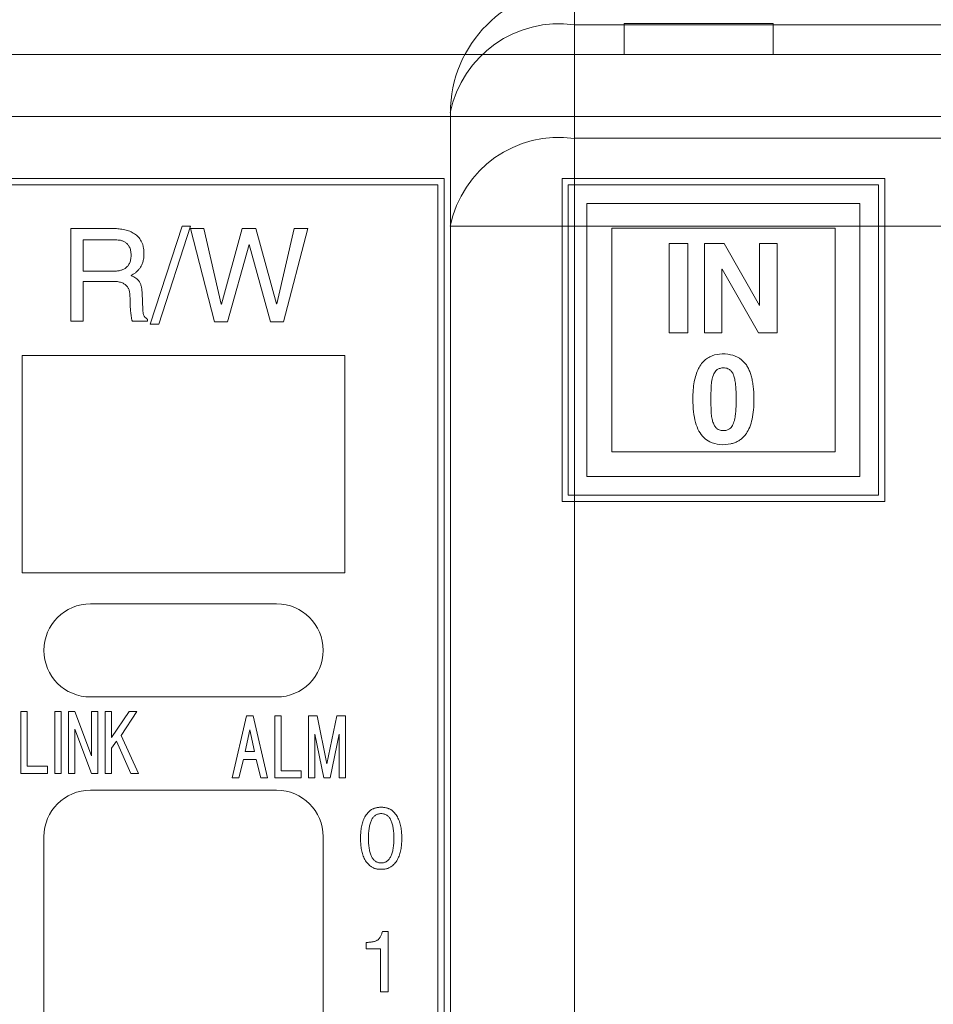
# Model space of a CAD drawing. Extents: x 431 to 686, y 78 to 289.
# Drawn here: x 469 to 484, y 248 to 263 of the extents above; entities that cross this region are included whole.
import ezdxf

# ---------------------------------------------------------------- set-up
doc = ezdxf.new("R2010")
doc.units = 0
doc.header["$LTSCALE"] = 0.1
doc.header["$MEASUREMENT"] = 0
doc.layers.get('0').update_dxf_attribs({"linetype": 'CONTINUOUS'})
doc.layers.get('Defpoints').update_dxf_attribs({"linetype": 'CONTINUOUS', "lineweight": 0})
doc.layers.add('CAD図', color=7, linetype='CONTINUOUS', plot=False)
doc.dimstyles.get("Standard").update_dxf_attribs({"dimtxt": 1.53, "dimasz": 0.98, "dimexe": 0.18, "dimexo": 0.0625, "dimgap": 0.09, "dimtad": 1, "dimtoh": 1, "dimzin": 0, "dimdsep": 46, "dimtxsty": 'STANDARD', "dimblk": 'OPEN30', "dimcen": 0.09, "dimclrd": 5, "dimclre": 5, "dimclrt": 5, "dimadec": 0, "dimazin": 0, "dimtfac": 1, "dimtofl": 0, "dimtmove": 0, "dimatfit": 3, "dimldrblk": 'OPEN30', "dimfxl": 1, "dimtolj": 1, "dimtzin": 0, "dimarcsym": 0})

# ---------------------------------------------------------------- blocks, each defined once
blk = doc.blocks.new('_Open30')
at = {"color": 0, "linetype": 'ByBlock', "lineweight": -2}
for p, q in [((-1, 0.268), (0, 0)), ((0, 0), (-1, -0.268)), ((0, 0), (-1, 0))]:
    blk.add_line(p, q, dxfattribs=at)
blk = doc.blocks.new('*D29')
at = {"layer": 'CAD図', "color": 5, "lineweight": -2}
for p, q in [((463.576, 243.616), (463.576, 281.305)), ((548.076, 243.616), (548.076, 281.305)), ((547.096, 281.125), (464.556, 281.125))]:
    blk.add_line(p, q, dxfattribs=at)
at = {"layer": 'Defpoints', "color": 0}
for p in [(463.576, 281.125), (463.576, 243.554), (548.076, 243.554)]:
    blk.add_point(p, dxfattribs=at)
at = {"layer": 'CAD図', "color": 5, "lineweight": -2, "xscale": 0.9800000000000002, "yscale": 0.9800000000000002, "zscale": 0.9800000000000002, "rotation": 180}
blk.add_blockref('_Open30', (463.576, 281.125), dxfattribs=at)
at = {"layer": 'CAD図', "color": 5, "lineweight": -2, "xscale": 0.9800000000000002, "yscale": 0.9800000000000002, "zscale": 0.9800000000000002}
blk.add_blockref('_Open30', (548.076, 281.125), dxfattribs=at)
at = {"layer": 'CAD図', "color": 5, "insert": (505.826, 281.98), "char_height": 1.53, "attachment_point": 5}
blk.add_mtext('\\A1;84.50', dxfattribs=at)

msp = doc.modelspace()

# ---------------------------------------------------------------- linework, layer by layer
at = {"layer": 'CAD図', "linetype": 'Continuous', "lineweight": 0}
for p, q in [((478.026, 263.864), (478.026, 225.15)), ((542.726, 263.28), (478.026, 263.28)), ((478.826, 263.304), (478.826, 262.804)), ((481.226, 263.304), (478.826, 263.304)), ((481.226, 263.304), (481.226, 262.804)), ((462.326, 262.804), (476.26, 262.804)), ((462.326, 262.804), (549.326, 262.804)), ((476.026, 225.552), (476.026, 261.864)), ((476.026, 261.804), (462.326, 261.804)), ((549.326, 261.804), (462.326, 261.804)), ((478.026, 261.453), (542.726, 261.453)), ((475.926, 260.804), (467.526, 260.804)), ((475.926, 260.804), (467.526, 260.804)), ((475.926, 224.304), (475.926, 260.804)), ((475.926, 224.304), (475.926, 260.804)), ((483.026, 260.804), (477.826, 260.804)), ((477.826, 260.804), (477.826, 255.604)), ((483.026, 255.604), (483.026, 260.804)), ((475.826, 260.704), (467.626, 260.704)), ((475.826, 260.704), (467.626, 260.704)), ((475.826, 232.304), (475.826, 260.704)), ((475.826, 232.304), (475.826, 260.704)), ((477.926, 260.704), (482.926, 260.704)), ((477.926, 255.704), (477.926, 260.704)), ((482.926, 260.704), (482.926, 255.704)), ((478.226, 256.004), (478.226, 260.404)), ((478.226, 260.404), (482.626, 260.404)), ((482.626, 260.404), (482.626, 256.004)), ((469.908, 258.508), (469.908, 259.999)), ((469.908, 259.999), (470.598, 259.999)), ((469.908, 258.508), (469.908, 259.999)), ((469.908, 259.999), (470.598, 259.999)), ((471.19, 258.461), (471.701, 260.038)), ((471.19, 258.461), (471.701, 260.038)), ((471.838, 260.038), (471.329, 258.461)), ((471.838, 260.038), (471.329, 258.461)), ((471.701, 260.038), (471.838, 260.038)), ((471.701, 260.038), (471.838, 260.038)), ((471.836, 259.999), (472.053, 259.999)), ((472.224, 258.499), (471.836, 259.999)), ((472.224, 258.499), (471.836, 259.999)), ((471.836, 259.999), (472.053, 259.999)), ((472.053, 259.999), (472.332, 258.779)), ((472.053, 259.999), (472.332, 258.779)), ((472.336, 258.779), (472.67, 259.999)), ((472.336, 258.779), (472.67, 259.999)), ((472.67, 259.999), (472.891, 259.999)), ((472.67, 259.999), (472.891, 259.999)), ((472.891, 259.999), (473.225, 258.786)), ((472.891, 259.999), (473.225, 258.786)), ((473.229, 258.786), (473.507, 259.999)), ((473.229, 258.786), (473.507, 259.999)), ((473.73, 259.999), (473.337, 258.499)), ((473.73, 259.999), (473.337, 258.499)), ((473.507, 259.999), (473.73, 259.999)), ((473.507, 259.999), (473.73, 259.999)), ((478.026, 260.039), (476.026, 260.037)), ((542.726, 260.039), (478.026, 260.039)), ((478.626, 256.404), (478.626, 260.004)), ((478.626, 260.004), (482.226, 260.004)), ((482.226, 260.004), (482.226, 256.404)), ((470.11, 259.818), (470.11, 259.312)), ((470.612, 259.818), (470.11, 259.818)), ((470.612, 259.818), (470.11, 259.818)), ((470.11, 259.818), (470.11, 259.312)), ((472.781, 259.742), (472.436, 258.499)), ((472.781, 259.742), (472.436, 258.499)), ((472.784, 259.742), (472.781, 259.742)), ((472.784, 259.742), (472.781, 259.742)), ((473.125, 258.499), (472.784, 259.742)), ((473.125, 258.499), (472.784, 259.742)), ((479.554, 258.322), (479.554, 259.758)), ((479.554, 259.758), (479.854, 259.758)), ((479.854, 259.758), (479.854, 258.322)), ((480.12, 259.758), (480.436, 259.758)), ((480.12, 258.322), (480.12, 259.758)), ((480.436, 259.758), (481.006, 258.758)), ((481.01, 258.758), (481.01, 259.758)), ((481.01, 259.758), (481.29, 259.758)), ((481.29, 259.758), (481.29, 258.322)), ((480.4, 259.347), (480.4, 258.322)), ((480.404, 259.347), (480.4, 259.347)), ((480.99, 258.322), (480.404, 259.347)), ((470.11, 259.312), (470.577, 259.312)), ((470.11, 259.312), (470.577, 259.312)), ((470.11, 259.148), (470.11, 258.508)), ((470.598, 259.148), (470.11, 259.148)), ((470.598, 259.148), (470.11, 259.148)), ((470.11, 259.148), (470.11, 258.508)), ((471.059, 258.961), (471.071, 258.691)), ((471.059, 258.961), (471.071, 258.691)), ((472.332, 258.779), (472.336, 258.779)), ((472.332, 258.779), (472.336, 258.779)), ((473.225, 258.786), (473.229, 258.786)), ((473.225, 258.786), (473.229, 258.786)), ((481.006, 258.758), (481.01, 258.758)), ((471.146, 258.541), (471.146, 258.508)), ((471.146, 258.541), (471.146, 258.508)), ((470.11, 258.508), (469.908, 258.508)), ((470.11, 258.508), (469.908, 258.508)), ((471.146, 258.508), (470.899, 258.508)), ((471.146, 258.508), (470.899, 258.508)), ((471.329, 258.461), (471.19, 258.461)), ((471.329, 258.461), (471.19, 258.461)), ((472.436, 258.499), (472.224, 258.499)), ((472.436, 258.499), (472.224, 258.499)), ((473.337, 258.499), (473.125, 258.499)), ((473.337, 258.499), (473.125, 258.499)), ((479.854, 258.322), (479.554, 258.322)), ((480.4, 258.322), (480.12, 258.322)), ((481.29, 258.322), (480.99, 258.322)), ((474.326, 257.954), (469.126, 257.954)), ((469.126, 257.954), (469.126, 254.454)), ((469.126, 257.954), (469.126, 254.454)), ((474.326, 257.954), (469.126, 257.954)), ((474.326, 254.454), (474.326, 257.954)), ((474.326, 254.454), (474.326, 257.954)), ((480.231, 257.485), (480.222, 257.251)), ((480.222, 257.251), (480.231, 257.017)), ((482.226, 256.404), (478.626, 256.404)), ((482.626, 256.004), (478.226, 256.004)), ((482.926, 255.704), (477.926, 255.704)), ((477.826, 255.604), (483.026, 255.604)), ((469.126, 254.454), (474.326, 254.454)), ((469.126, 254.454), (474.326, 254.454)), ((473.226, 253.954), (470.226, 253.954)), ((473.226, 253.954), (470.226, 253.954)), ((470.226, 252.454), (473.226, 252.454)), ((470.226, 252.454), (473.226, 252.454)), ((469.105, 251.22), (469.105, 252.22)), ((469.105, 252.22), (469.207, 252.22)), ((469.105, 251.22), (469.105, 252.22)), ((469.105, 252.22), (469.207, 252.22)), ((469.207, 252.22), (469.207, 251.338)), ((469.207, 252.22), (469.207, 251.338)), ((469.651, 251.22), (469.651, 252.22)), ((469.651, 252.22), (469.753, 252.22)), ((469.651, 251.22), (469.651, 252.22)), ((469.651, 252.22), (469.753, 252.22)), ((469.753, 252.22), (469.753, 251.22)), ((469.753, 252.22), (469.753, 251.22)), ((469.872, 252.22), (469.974, 252.22)), ((469.872, 251.22), (469.872, 252.22)), ((469.872, 251.22), (469.872, 252.22)), ((469.872, 252.22), (469.974, 252.22)), ((469.974, 252.22), (470.243, 251.505)), ((469.974, 252.22), (470.243, 251.505)), ((470.243, 251.505), (470.243, 252.22)), ((470.243, 252.22), (470.344, 252.22)), ((470.243, 251.505), (470.243, 252.22)), ((470.243, 252.22), (470.344, 252.22)), ((470.344, 252.22), (470.344, 251.22)), ((470.344, 252.22), (470.344, 251.22)), ((470.465, 251.22), (470.465, 252.22)), ((470.465, 252.22), (470.566, 252.22)), ((470.465, 251.22), (470.465, 252.22)), ((470.465, 252.22), (470.566, 252.22)), ((470.566, 251.804), (470.851, 252.22)), ((470.566, 252.22), (470.566, 251.804)), ((470.566, 251.804), (470.851, 252.22)), ((470.566, 252.22), (470.566, 251.804)), ((470.972, 252.22), (470.718, 251.833)), ((470.972, 252.22), (470.718, 251.833)), ((470.851, 252.22), (470.972, 252.22)), ((470.851, 252.22), (470.972, 252.22)), ((472.51, 251.15), (472.74, 252.15)), ((472.51, 251.15), (472.74, 252.15)), ((472.74, 252.15), (472.849, 252.15)), ((472.74, 252.15), (472.849, 252.15)), ((472.849, 252.15), (473.08, 251.15)), ((472.849, 252.15), (473.08, 251.15)), ((473.195, 251.15), (473.195, 252.15)), ((473.195, 252.15), (473.297, 252.15)), ((473.195, 252.15), (473.297, 252.15)), ((473.195, 251.15), (473.195, 252.15)), ((473.297, 252.15), (473.297, 251.267)), ((473.297, 252.15), (473.297, 251.267)), ((473.741, 251.15), (473.741, 252.15)), ((473.741, 252.15), (473.877, 252.15)), ((473.741, 252.15), (473.877, 252.15)), ((473.741, 251.15), (473.741, 252.15)), ((473.877, 252.15), (474.037, 251.375)), ((473.877, 252.15), (474.037, 251.375)), ((474.037, 251.375), (474.197, 252.15)), ((474.037, 251.375), (474.197, 252.15)), ((474.197, 252.15), (474.334, 252.15)), ((474.197, 252.15), (474.334, 252.15)), ((474.334, 252.15), (474.334, 251.15)), ((474.334, 252.15), (474.334, 251.15)), ((470.243, 251.22), (469.974, 251.936)), ((469.974, 251.936), (469.974, 251.22)), ((469.974, 251.936), (469.974, 251.22)), ((470.243, 251.22), (469.974, 251.936)), ((472.795, 251.924), (472.721, 251.576)), ((472.795, 251.924), (472.721, 251.576)), ((472.869, 251.576), (472.795, 251.924)), ((472.869, 251.576), (472.795, 251.924)), ((470.648, 251.74), (470.566, 251.627)), ((470.648, 251.74), (470.566, 251.627)), ((470.874, 251.22), (470.648, 251.74)), ((470.874, 251.22), (470.648, 251.74)), ((470.718, 251.833), (470.999, 251.22)), ((470.718, 251.833), (470.999, 251.22)), ((473.986, 251.15), (473.842, 251.856)), ((473.842, 251.856), (473.842, 251.15)), ((473.842, 251.856), (473.842, 251.15)), ((473.986, 251.15), (473.842, 251.856)), ((474.232, 251.856), (474.088, 251.15)), ((474.232, 251.856), (474.088, 251.15)), ((474.232, 251.15), (474.232, 251.856)), ((474.232, 251.15), (474.232, 251.856)), ((470.566, 251.627), (470.566, 251.22)), ((470.566, 251.627), (470.566, 251.22)), ((472.721, 251.576), (472.869, 251.576)), ((472.721, 251.576), (472.869, 251.576)), ((472.693, 251.449), (472.619, 251.15)), ((472.693, 251.449), (472.619, 251.15)), ((472.896, 251.449), (472.693, 251.449)), ((472.896, 251.449), (472.693, 251.449)), ((472.97, 251.15), (472.896, 251.449)), ((472.97, 251.15), (472.896, 251.449)), ((469.207, 251.338), (469.531, 251.338)), ((469.207, 251.338), (469.531, 251.338)), ((469.531, 251.338), (469.531, 251.22)), ((469.531, 251.338), (469.531, 251.22)), ((473.297, 251.267), (473.621, 251.267)), ((473.297, 251.267), (473.621, 251.267)), ((473.621, 251.267), (473.621, 251.15)), ((473.621, 251.267), (473.621, 251.15)), ((469.531, 251.22), (469.105, 251.22)), ((469.531, 251.22), (469.105, 251.22)), ((469.753, 251.22), (469.651, 251.22)), ((469.753, 251.22), (469.651, 251.22)), ((469.974, 251.22), (469.872, 251.22)), ((469.974, 251.22), (469.872, 251.22)), ((470.344, 251.22), (470.243, 251.22)), ((470.344, 251.22), (470.243, 251.22)), ((470.566, 251.22), (470.465, 251.22)), ((470.566, 251.22), (470.465, 251.22)), ((470.999, 251.22), (470.874, 251.22)), ((470.999, 251.22), (470.874, 251.22)), ((472.619, 251.15), (472.51, 251.15)), ((472.619, 251.15), (472.51, 251.15)), ((473.08, 251.15), (472.97, 251.15)), ((473.08, 251.15), (472.97, 251.15)), ((473.621, 251.15), (473.195, 251.15)), ((473.621, 251.15), (473.195, 251.15)), ((473.842, 251.15), (473.741, 251.15)), ((473.842, 251.15), (473.741, 251.15)), ((474.088, 251.15), (473.986, 251.15)), ((474.088, 251.15), (473.986, 251.15)), ((474.334, 251.15), (474.232, 251.15)), ((474.334, 251.15), (474.232, 251.15)), ((473.226, 250.954), (470.226, 250.954)), ((473.226, 250.954), (470.226, 250.954)), ((469.476, 250.204), (469.476, 236.204)), ((469.476, 250.204), (469.476, 236.204)), ((473.976, 236.204), (473.976, 250.204)), ((473.976, 236.204), (473.976, 250.204)), ((474.932, 248.678), (475.026, 248.678)), ((474.932, 248.678), (475.026, 248.678)), ((475.026, 248.678), (475.026, 247.704)), ((475.026, 248.678), (475.026, 247.704)), ((474.671, 248.396), (474.671, 248.499)), ((474.671, 248.396), (474.671, 248.499)), ((474.898, 248.396), (474.671, 248.396)), ((474.898, 248.396), (474.671, 248.396)), ((474.898, 247.704), (474.898, 248.396)), ((474.898, 247.704), (474.898, 248.396)), ((475.026, 247.704), (474.898, 247.704)), ((475.026, 247.704), (474.898, 247.704))]:
    msp.add_line(p, q, dxfattribs=at)
for centre, radius, start, end in [((478.026, 261.864), 2, 90, 180), ((477.776, 261.512), 1.786, 81.9631, 168.6046), ((477.776, 259.684), 1.786, 81.9631, 168.6046), ((470.226, 253.204), 0.75, 90, 270), ((470.226, 253.204), 0.75, 90, 270), ((473.226, 253.204), 0.75, 270, 90), ((473.226, 253.204), 0.75, 270, 90), ((470.226, 250.204), 0.75, 90, 180), ((470.226, 250.204), 0.75, 90, 180), ((473.226, 250.204), 0.75, 0, 90), ((473.226, 250.204), 0.75, 0, 90)]:
    msp.add_arc(centre, radius, start, end, dxfattribs=at)
for points, knots in [([(470.598, 259.999), (470.613, 259.999), (470.643, 259.999), (470.688, 259.995), (470.733, 259.989), (470.777, 259.981), (470.82, 259.971), (470.861, 259.956), (470.899, 259.938), (470.934, 259.918), (470.968, 259.893), (470.997, 259.864), (471.023, 259.832), (471.046, 259.795), (471.065, 259.753), (471.078, 259.706), (471.086, 259.654), (471.087, 259.617), (471.088, 259.599)], [0, 0, 0, 0, 0.062985, 0.126147, 0.188366, 0.251173, 0.312661, 0.372405, 0.430243, 0.487241, 0.543867, 0.60048, 0.658308, 0.718597, 0.78168, 0.84898, 0.921102, 1, 1, 1, 1]), ([(470.598, 259.999), (470.613, 259.999), (470.643, 259.999), (470.688, 259.995), (470.733, 259.989), (470.777, 259.981), (470.82, 259.971), (470.861, 259.956), (470.899, 259.938), (470.934, 259.918), (470.968, 259.893), (470.997, 259.864), (471.023, 259.832), (471.046, 259.795), (471.065, 259.753), (471.078, 259.706), (471.086, 259.654), (471.087, 259.617), (471.088, 259.599)], [0, 0, 0, 0, 0.062985, 0.126147, 0.188366, 0.251173, 0.312661, 0.372405, 0.430243, 0.487241, 0.543867, 0.60048, 0.658308, 0.718597, 0.78168, 0.84898, 0.921102, 1, 1, 1, 1]), ([(470.598, 259.999), (470.613, 259.999), (470.643, 259.999), (470.688, 259.995), (470.733, 259.989), (470.777, 259.981), (470.82, 259.971), (470.861, 259.956), (470.899, 259.938), (470.934, 259.918), (470.968, 259.893), (470.997, 259.864), (471.023, 259.832), (471.046, 259.795), (471.065, 259.753), (471.078, 259.706), (471.086, 259.654), (471.087, 259.617), (471.088, 259.599)], [0, 0, 0, 0, 0.062985, 0.126147, 0.188366, 0.251173, 0.312661, 0.372405, 0.430243, 0.487241, 0.543867, 0.60048, 0.658308, 0.718597, 0.78168, 0.84898, 0.921102, 1, 1, 1, 1]), ([(470.88, 259.569), (470.88, 259.583), (470.879, 259.609), (470.874, 259.646), (470.865, 259.678), (470.853, 259.706), (470.838, 259.729), (470.822, 259.75), (470.803, 259.767), (470.784, 259.781), (470.763, 259.793), (470.742, 259.801), (470.719, 259.808), (470.689, 259.813), (470.654, 259.817), (470.625, 259.818), (470.612, 259.818)], [0, 0, 0, 0, 0.097781, 0.185613, 0.264164, 0.335333, 0.401014, 0.462373, 0.521384, 0.578579, 0.634123, 0.688809, 0.743857, 0.799662, 0.905098, 1, 1, 1, 1]), ([(470.88, 259.569), (470.88, 259.583), (470.879, 259.609), (470.874, 259.646), (470.865, 259.678), (470.853, 259.706), (470.838, 259.729), (470.822, 259.75), (470.803, 259.767), (470.784, 259.781), (470.763, 259.793), (470.742, 259.801), (470.719, 259.808), (470.689, 259.813), (470.654, 259.817), (470.625, 259.818), (470.612, 259.818)], [0, 0, 0, 0, 0.097781, 0.185613, 0.264164, 0.335333, 0.401014, 0.462373, 0.521384, 0.578579, 0.634123, 0.688809, 0.743857, 0.799662, 0.905098, 1, 1, 1, 1]), ([(470.88, 259.569), (470.88, 259.583), (470.879, 259.609), (470.874, 259.646), (470.865, 259.678), (470.853, 259.706), (470.838, 259.729), (470.822, 259.75), (470.803, 259.767), (470.784, 259.781), (470.763, 259.793), (470.742, 259.801), (470.719, 259.808), (470.689, 259.813), (470.654, 259.817), (470.625, 259.818), (470.612, 259.818)], [0, 0, 0, 0, 0.097781, 0.185613, 0.264164, 0.335333, 0.401014, 0.462373, 0.521384, 0.578579, 0.634123, 0.688809, 0.743857, 0.799662, 0.905098, 1, 1, 1, 1]), ([(470.577, 259.312), (470.595, 259.312), (470.632, 259.313), (470.678, 259.319), (470.713, 259.326), (470.738, 259.335), (470.762, 259.345), (470.784, 259.358), (470.804, 259.373), (470.823, 259.391), (470.839, 259.412), (470.854, 259.436), (470.866, 259.464), (470.874, 259.495), (470.879, 259.531), (470.88, 259.556), (470.88, 259.569)], [0, 0, 0, 0, 0.121699, 0.241612, 0.300779, 0.357727, 0.413648, 0.469329, 0.525193, 0.581426, 0.639933, 0.700125, 0.76459, 0.835548, 0.913158, 1, 1, 1, 1]), ([(470.577, 259.312), (470.595, 259.312), (470.632, 259.313), (470.678, 259.319), (470.713, 259.326), (470.738, 259.335), (470.762, 259.345), (470.784, 259.358), (470.804, 259.373), (470.823, 259.391), (470.839, 259.412), (470.854, 259.436), (470.866, 259.464), (470.874, 259.495), (470.879, 259.531), (470.88, 259.556), (470.88, 259.569)], [0, 0, 0, 0, 0.121699, 0.241612, 0.300779, 0.357727, 0.413648, 0.469329, 0.525193, 0.581426, 0.639933, 0.700125, 0.76459, 0.835548, 0.913158, 1, 1, 1, 1]), ([(470.577, 259.312), (470.595, 259.312), (470.632, 259.313), (470.678, 259.319), (470.713, 259.326), (470.738, 259.335), (470.762, 259.345), (470.784, 259.358), (470.804, 259.373), (470.823, 259.391), (470.839, 259.412), (470.854, 259.436), (470.866, 259.464), (470.874, 259.495), (470.879, 259.531), (470.88, 259.556), (470.88, 259.569)], [0, 0, 0, 0, 0.121699, 0.241612, 0.300779, 0.357727, 0.413648, 0.469329, 0.525193, 0.581426, 0.639933, 0.700125, 0.76459, 0.835548, 0.913158, 1, 1, 1, 1]), ([(471.088, 259.599), (471.087, 259.585), (471.087, 259.56), (471.084, 259.522), (471.078, 259.488), (471.07, 259.458), (471.06, 259.429), (471.048, 259.404), (471.035, 259.38), (471.016, 259.352), (470.99, 259.321), (470.954, 259.29), (470.917, 259.264), (470.892, 259.249), (470.88, 259.241)], [0, 0, 0, 0, 0.09136, 0.176149, 0.254941, 0.327387, 0.395142, 0.459353, 0.521109, 0.579953, 0.69196, 0.799956, 0.902839, 1, 1, 1, 1]), ([(471.088, 259.599), (471.087, 259.585), (471.087, 259.56), (471.084, 259.522), (471.078, 259.488), (471.07, 259.458), (471.06, 259.429), (471.048, 259.404), (471.035, 259.38), (471.016, 259.352), (470.99, 259.321), (470.954, 259.29), (470.917, 259.264), (470.892, 259.249), (470.88, 259.241)], [0, 0, 0, 0, 0.09136, 0.176149, 0.254941, 0.327387, 0.395142, 0.459353, 0.521109, 0.579953, 0.69196, 0.799956, 0.902839, 1, 1, 1, 1]), ([(471.088, 259.599), (471.087, 259.585), (471.087, 259.56), (471.084, 259.522), (471.078, 259.488), (471.07, 259.458), (471.06, 259.429), (471.048, 259.404), (471.035, 259.38), (471.016, 259.352), (470.99, 259.321), (470.954, 259.29), (470.917, 259.264), (470.892, 259.249), (470.88, 259.241)], [0, 0, 0, 0, 0.09136, 0.176149, 0.254941, 0.327387, 0.395142, 0.459353, 0.521109, 0.579953, 0.69196, 0.799956, 0.902839, 1, 1, 1, 1]), ([(470.88, 259.241), (470.891, 259.237), (470.912, 259.228), (470.943, 259.212), (470.974, 259.193), (470.995, 259.17), (471.011, 259.149), (471.022, 259.13), (471.031, 259.109), (471.04, 259.086), (471.047, 259.06), (471.052, 259.03), (471.057, 258.997), (471.058, 258.973), (471.059, 258.961)], [0, 0, 0, 0, 0.094885, 0.191498, 0.291126, 0.396523, 0.452793, 0.511681, 0.576128, 0.644733, 0.720302, 0.803888, 0.897568, 1, 1, 1, 1]), ([(470.88, 259.241), (470.891, 259.237), (470.912, 259.228), (470.943, 259.212), (470.974, 259.193), (470.995, 259.17), (471.011, 259.149), (471.022, 259.13), (471.031, 259.109), (471.04, 259.086), (471.047, 259.06), (471.052, 259.03), (471.057, 258.997), (471.058, 258.973), (471.059, 258.961)], [0, 0, 0, 0, 0.094885, 0.191498, 0.291126, 0.396523, 0.452793, 0.511681, 0.576128, 0.644733, 0.720302, 0.803888, 0.897568, 1, 1, 1, 1]), ([(470.88, 259.241), (470.891, 259.237), (470.912, 259.228), (470.943, 259.212), (470.974, 259.193), (470.995, 259.17), (471.011, 259.149), (471.022, 259.13), (471.031, 259.109), (471.04, 259.086), (471.047, 259.06), (471.052, 259.03), (471.057, 258.997), (471.058, 258.973), (471.059, 258.961)], [0, 0, 0, 0, 0.094885, 0.191498, 0.291126, 0.396523, 0.452793, 0.511681, 0.576128, 0.644733, 0.720302, 0.803888, 0.897568, 1, 1, 1, 1]), ([(470.88, 259.241), (470.891, 259.237), (470.912, 259.228), (470.943, 259.212), (470.974, 259.193), (470.995, 259.17), (471.011, 259.149), (471.022, 259.13), (471.031, 259.109), (471.04, 259.086), (471.047, 259.06), (471.052, 259.03), (471.057, 258.997), (471.058, 258.973), (471.059, 258.961)], [0, 0, 0, 0, 0.094885, 0.191498, 0.291126, 0.396523, 0.452793, 0.511681, 0.576128, 0.644733, 0.720302, 0.803888, 0.897568, 1, 1, 1, 1]), ([(470.864, 258.882), (470.863, 258.897), (470.862, 258.929), (470.858, 258.968), (470.852, 258.999), (470.844, 259.021), (470.834, 259.042), (470.821, 259.062), (470.805, 259.08), (470.787, 259.097), (470.764, 259.111), (470.739, 259.125), (470.71, 259.135), (470.677, 259.143), (470.639, 259.147), (470.612, 259.148), (470.598, 259.148)], [0, 0, 0, 0, 0.1061452, 0.215065, 0.2699047, 0.3230487, 0.376646, 0.4305258, 0.4857319, 0.5428136, 0.6029861, 0.6673668, 0.7377423, 0.8154348, 0.9028278, 1, 1, 1, 1]), ([(470.864, 258.882), (470.863, 258.897), (470.862, 258.929), (470.858, 258.968), (470.852, 258.999), (470.844, 259.021), (470.834, 259.042), (470.821, 259.062), (470.805, 259.08), (470.787, 259.097), (470.764, 259.111), (470.739, 259.125), (470.71, 259.135), (470.677, 259.143), (470.639, 259.147), (470.612, 259.148), (470.598, 259.148)], [0, 0, 0, 0, 0.1061452, 0.215065, 0.2699047, 0.3230487, 0.376646, 0.4305258, 0.4857319, 0.5428136, 0.6029861, 0.6673668, 0.7377423, 0.8154348, 0.9028278, 1, 1, 1, 1]), ([(470.864, 258.882), (470.863, 258.897), (470.862, 258.929), (470.858, 258.968), (470.852, 258.999), (470.844, 259.021), (470.834, 259.042), (470.821, 259.062), (470.805, 259.08), (470.787, 259.097), (470.764, 259.111), (470.739, 259.125), (470.71, 259.135), (470.677, 259.143), (470.639, 259.147), (470.612, 259.148), (470.598, 259.148)], [0, 0, 0, 0, 0.1061452, 0.215065, 0.2699047, 0.3230487, 0.376646, 0.4305258, 0.4857319, 0.5428136, 0.6029861, 0.6673668, 0.7377423, 0.8154348, 0.9028278, 1, 1, 1, 1]), ([(470.899, 258.508), (470.897, 258.514), (470.894, 258.527), (470.889, 258.548), (470.885, 258.571), (470.879, 258.606), (470.875, 258.652), (470.869, 258.707), (470.866, 258.76), (470.864, 258.803), (470.864, 258.834), (470.864, 258.853), (470.863, 258.869), (470.864, 258.878), (470.864, 258.882)], [0, 0, 0, 0, 0.049575, 0.106123, 0.16939, 0.239618, 0.387468, 0.535786, 0.680554, 0.814763, 0.875443, 0.926544, 0.968066, 1, 1, 1, 1]), ([(470.899, 258.508), (470.897, 258.514), (470.894, 258.527), (470.889, 258.548), (470.885, 258.571), (470.879, 258.606), (470.875, 258.652), (470.869, 258.707), (470.866, 258.76), (470.864, 258.803), (470.864, 258.834), (470.864, 258.853), (470.863, 258.869), (470.864, 258.878), (470.864, 258.882)], [0, 0, 0, 0, 0.049575, 0.106123, 0.16939, 0.239618, 0.387468, 0.535786, 0.680554, 0.814763, 0.875443, 0.926544, 0.968066, 1, 1, 1, 1]), ([(471.071, 258.691), (471.071, 258.681), (471.072, 258.664), (471.073, 258.639), (471.078, 258.617), (471.085, 258.598), (471.095, 258.581), (471.108, 258.566), (471.126, 258.553), (471.139, 258.545), (471.146, 258.541)], [0, 0, 0, 0, 0.159849, 0.296581, 0.415334, 0.528126, 0.635997, 0.744377, 0.86415, 1, 1, 1, 1]), ([(471.071, 258.691), (471.071, 258.681), (471.072, 258.664), (471.073, 258.639), (471.078, 258.617), (471.085, 258.598), (471.095, 258.581), (471.108, 258.566), (471.126, 258.553), (471.139, 258.545), (471.146, 258.541)], [0, 0, 0, 0, 0.159849, 0.296581, 0.415334, 0.528126, 0.635997, 0.744377, 0.86415, 1, 1, 1, 1]), ([(479.934, 257.251), (479.935, 257.3), (479.937, 257.394), (479.953, 257.526), (479.981, 257.642), (480.02, 257.741), (480.07, 257.824), (480.133, 257.89), (480.228, 257.951), (480.369, 257.988), (480.535, 257.977), (480.694, 257.921), (480.763, 257.842), (480.797, 257.802)], [0, 0, 0, 0, 0.104373, 0.197501, 0.28032, 0.354158, 0.420882, 0.483003, 0.54361, 0.6571, 0.782819, 0.890639, 1, 1, 1, 1]), ([(480.525, 257.728), (480.516, 257.733), (480.497, 257.744), (480.462, 257.753), (480.42, 257.756), (480.372, 257.752), (480.341, 257.735), (480.327, 257.728)], [0, 0, 0, 0, 0.1547851, 0.3193686, 0.5004567, 0.7639377, 1, 1, 1, 1]), ([(480.797, 257.802), (480.808, 257.783), (480.831, 257.745), (480.858, 257.681), (480.88, 257.61), (480.897, 257.531), (480.909, 257.444), (480.916, 257.35), (480.919, 257.227), (480.914, 257.084), (480.892, 256.934), (480.857, 256.804), (480.816, 256.732), (480.797, 256.699)], [0, 0, 0, 0, 0.056126, 0.116352, 0.181407, 0.25187, 0.328195, 0.410742, 0.499794, 0.65122, 0.783561, 0.898815, 1, 1, 1, 1]), ([(480.264, 257.641), (480.259, 257.626), (480.248, 257.595), (480.238, 257.542), (480.233, 257.505), (480.231, 257.485)], [0, 0, 0, 0, 0.289517, 0.621923, 1, 1, 1, 1]), ([(480.327, 257.728), (480.319, 257.721), (480.301, 257.706), (480.28, 257.676), (480.269, 257.653), (480.264, 257.641)], [0, 0, 0, 0, 0.299995, 0.629256, 1, 1, 1, 1]), ([(480.588, 257.641), (480.58, 257.659), (480.565, 257.692), (480.538, 257.716), (480.525, 257.728)], [0, 0, 0, 0, 0.540181, 1, 1, 1, 1]), ([(480.621, 257.485), (480.618, 257.514), (480.612, 257.567), (480.595, 257.618), (480.588, 257.641)], [0, 0, 0, 0, 0.548125, 1, 1, 1, 1]), ([(480.621, 257.017), (480.625, 257.069), (480.633, 257.172), (480.633, 257.329), (480.625, 257.433), (480.621, 257.485)], [0, 0, 0, 0, 0.333255, 0.666165, 1, 1, 1, 1]), ([(480.797, 256.699), (480.784, 256.682), (480.759, 256.649), (480.712, 256.607), (480.661, 256.573), (480.604, 256.547), (480.508, 256.521), (480.371, 256.511), (480.219, 256.551), (480.102, 256.63), (480.024, 256.739), (479.971, 256.881), (479.939, 257.055), (479.936, 257.182), (479.934, 257.251)], [0, 0, 0, 0, 0.044425, 0.087414, 0.129975, 0.17315, 0.217934, 0.340163, 0.456613, 0.540649, 0.630422, 0.73375, 0.855875, 1, 1, 1, 1]), ([(480.231, 257.017), (480.234, 256.988), (480.241, 256.935), (480.261, 256.866), (480.287, 256.809), (480.314, 256.784), (480.327, 256.773)], [0, 0, 0, 0, 0.3207662, 0.588575, 0.8107525, 1, 1, 1, 1]), ([(480.525, 256.773), (480.534, 256.78), (480.551, 256.795), (480.572, 256.826), (480.59, 256.864), (480.604, 256.908), (480.615, 256.96), (480.619, 256.997), (480.621, 257.017)], [0, 0, 0, 0, 0.123862, 0.259743, 0.412405, 0.585231, 0.780556, 1, 1, 1, 1]), ([(480.327, 256.773), (480.336, 256.767), (480.355, 256.755), (480.39, 256.747), (480.432, 256.743), (480.48, 256.748), (480.51, 256.764), (480.525, 256.773)], [0, 0, 0, 0, 0.155642, 0.320123, 0.500477, 0.763038, 1, 1, 1, 1]), ([(474.577, 250.178), (474.577, 250.191), (474.578, 250.217), (474.58, 250.257), (474.584, 250.299), (474.589, 250.341), (474.597, 250.384), (474.607, 250.425), (474.621, 250.465), (474.638, 250.503), (474.658, 250.539), (474.682, 250.573), (474.709, 250.602), (474.735, 250.625), (474.757, 250.64), (474.775, 250.65), (474.795, 250.659), (474.815, 250.666), (474.837, 250.671), (474.861, 250.675), (474.885, 250.678), (474.902, 250.678), (474.91, 250.678)], [0, 0, 0, 0, 0.057138, 0.116739, 0.178266, 0.24211, 0.306496, 0.369455, 0.431798, 0.493287, 0.553977, 0.613778, 0.673272, 0.733083, 0.763297, 0.794174, 0.82558, 0.857779, 0.891017, 0.92581, 0.962095, 1, 1, 1, 1]), ([(474.577, 250.178), (474.577, 250.191), (474.578, 250.217), (474.58, 250.257), (474.584, 250.299), (474.589, 250.341), (474.597, 250.384), (474.607, 250.425), (474.621, 250.465), (474.638, 250.503), (474.658, 250.539), (474.682, 250.573), (474.709, 250.602), (474.735, 250.625), (474.757, 250.64), (474.775, 250.65), (474.795, 250.659), (474.815, 250.666), (474.837, 250.671), (474.861, 250.675), (474.885, 250.678), (474.902, 250.678), (474.91, 250.678)], [0, 0, 0, 0, 0.057138, 0.116739, 0.178266, 0.24211, 0.306496, 0.369455, 0.431798, 0.493287, 0.553977, 0.613778, 0.673272, 0.733083, 0.763297, 0.794174, 0.82558, 0.857779, 0.891017, 0.92581, 0.962095, 1, 1, 1, 1]), ([(474.577, 250.178), (474.577, 250.191), (474.578, 250.217), (474.58, 250.257), (474.584, 250.299), (474.589, 250.341), (474.597, 250.384), (474.607, 250.425), (474.621, 250.465), (474.638, 250.503), (474.658, 250.539), (474.682, 250.573), (474.709, 250.602), (474.735, 250.625), (474.757, 250.64), (474.775, 250.65), (474.795, 250.659), (474.815, 250.666), (474.837, 250.671), (474.861, 250.675), (474.885, 250.678), (474.902, 250.678), (474.91, 250.678)], [0, 0, 0, 0, 0.057138, 0.116739, 0.178266, 0.24211, 0.306496, 0.369455, 0.431798, 0.493287, 0.553977, 0.613778, 0.673272, 0.733083, 0.763297, 0.794174, 0.82558, 0.857779, 0.891017, 0.92581, 0.962095, 1, 1, 1, 1]), ([(474.91, 250.678), (474.919, 250.678), (474.936, 250.678), (474.96, 250.675), (474.983, 250.671), (475.005, 250.666), (475.026, 250.659), (475.046, 250.65), (475.064, 250.64), (475.086, 250.625), (475.112, 250.602), (475.139, 250.573), (475.162, 250.539), (475.182, 250.503), (475.199, 250.465), (475.212, 250.425), (475.223, 250.384), (475.231, 250.341), (475.237, 250.299), (475.241, 250.257), (475.243, 250.217), (475.244, 250.191), (475.244, 250.178)], [0, 0, 0, 0, 0.037932, 0.074244, 0.108769, 0.142318, 0.17454, 0.205698, 0.236597, 0.266833, 0.326687, 0.386223, 0.445724, 0.506313, 0.567727, 0.630018, 0.693097, 0.757582, 0.821549, 0.883178, 0.942821, 1, 1, 1, 1]), ([(474.91, 250.678), (474.919, 250.678), (474.936, 250.678), (474.96, 250.675), (474.983, 250.671), (475.005, 250.666), (475.026, 250.659), (475.046, 250.65), (475.064, 250.64), (475.086, 250.625), (475.112, 250.602), (475.139, 250.573), (475.162, 250.539), (475.182, 250.503), (475.199, 250.465), (475.212, 250.425), (475.223, 250.384), (475.231, 250.341), (475.237, 250.299), (475.241, 250.257), (475.243, 250.217), (475.244, 250.191), (475.244, 250.178)], [0, 0, 0, 0, 0.037932, 0.074244, 0.108769, 0.142318, 0.17454, 0.205698, 0.236597, 0.266833, 0.326687, 0.386223, 0.445724, 0.506313, 0.567727, 0.630018, 0.693097, 0.757582, 0.821549, 0.883178, 0.942821, 1, 1, 1, 1]), ([(474.91, 250.678), (474.919, 250.678), (474.936, 250.678), (474.96, 250.675), (474.983, 250.671), (475.005, 250.666), (475.026, 250.659), (475.046, 250.65), (475.064, 250.64), (475.086, 250.625), (475.112, 250.602), (475.139, 250.573), (475.162, 250.539), (475.182, 250.503), (475.199, 250.465), (475.212, 250.425), (475.223, 250.384), (475.231, 250.341), (475.237, 250.299), (475.241, 250.257), (475.243, 250.217), (475.244, 250.191), (475.244, 250.178)], [0, 0, 0, 0, 0.037932, 0.074244, 0.108769, 0.142318, 0.17454, 0.205698, 0.236597, 0.266833, 0.326687, 0.386223, 0.445724, 0.506313, 0.567727, 0.630018, 0.693097, 0.757582, 0.821549, 0.883178, 0.942821, 1, 1, 1, 1]), ([(474.91, 250.678), (474.919, 250.678), (474.936, 250.678), (474.96, 250.675), (474.983, 250.671), (475.005, 250.666), (475.026, 250.659), (475.046, 250.65), (475.064, 250.64), (475.086, 250.625), (475.112, 250.602), (475.139, 250.573), (475.162, 250.539), (475.182, 250.503), (475.199, 250.465), (475.212, 250.425), (475.223, 250.384), (475.231, 250.341), (475.237, 250.299), (475.241, 250.257), (475.243, 250.217), (475.244, 250.191), (475.244, 250.178)], [0, 0, 0, 0, 0.037932, 0.074244, 0.108769, 0.142318, 0.17454, 0.205698, 0.236597, 0.266833, 0.326687, 0.386223, 0.445724, 0.506313, 0.567727, 0.630018, 0.693097, 0.757582, 0.821549, 0.883178, 0.942821, 1, 1, 1, 1]), ([(474.91, 250.575), (474.902, 250.575), (474.885, 250.575), (474.861, 250.569), (474.839, 250.561), (474.818, 250.55), (474.799, 250.534), (474.783, 250.516), (474.767, 250.494), (474.754, 250.469), (474.743, 250.442), (474.733, 250.411), (474.724, 250.379), (474.717, 250.343), (474.712, 250.306), (474.708, 250.265), (474.706, 250.222), (474.706, 250.193), (474.705, 250.178)], [0, 0, 0, 0, 0.051588, 0.1005, 0.147721, 0.194919, 0.242412, 0.292227, 0.34502, 0.401523, 0.461737, 0.525719, 0.593529, 0.665238, 0.742035, 0.823285, 0.909078, 1, 1, 1, 1]), ([(474.91, 250.575), (474.902, 250.575), (474.885, 250.575), (474.861, 250.569), (474.839, 250.561), (474.818, 250.55), (474.799, 250.534), (474.783, 250.516), (474.767, 250.494), (474.754, 250.469), (474.743, 250.442), (474.733, 250.411), (474.724, 250.379), (474.717, 250.343), (474.712, 250.306), (474.708, 250.265), (474.706, 250.222), (474.706, 250.193), (474.705, 250.178)], [0, 0, 0, 0, 0.051588, 0.1005, 0.147721, 0.194919, 0.242412, 0.292227, 0.34502, 0.401523, 0.461737, 0.525719, 0.593529, 0.665238, 0.742035, 0.823285, 0.909078, 1, 1, 1, 1]), ([(474.91, 250.575), (474.902, 250.575), (474.885, 250.575), (474.861, 250.569), (474.839, 250.561), (474.818, 250.55), (474.799, 250.534), (474.783, 250.516), (474.767, 250.494), (474.754, 250.469), (474.743, 250.442), (474.733, 250.411), (474.724, 250.379), (474.717, 250.343), (474.712, 250.306), (474.708, 250.265), (474.706, 250.222), (474.706, 250.193), (474.705, 250.178)], [0, 0, 0, 0, 0.051588, 0.1005, 0.147721, 0.194919, 0.242412, 0.292227, 0.34502, 0.401523, 0.461737, 0.525719, 0.593529, 0.665238, 0.742035, 0.823285, 0.909078, 1, 1, 1, 1]), ([(475.116, 250.178), (475.115, 250.193), (475.115, 250.222), (475.113, 250.265), (475.109, 250.306), (475.104, 250.343), (475.097, 250.379), (475.088, 250.411), (475.078, 250.442), (475.067, 250.469), (475.054, 250.494), (475.038, 250.516), (475.022, 250.534), (475.003, 250.55), (474.982, 250.561), (474.96, 250.569), (474.936, 250.575), (474.919, 250.575), (474.91, 250.575)], [0, 0, 0, 0, 0.090934, 0.176737, 0.257999, 0.334805, 0.406601, 0.474318, 0.538436, 0.598657, 0.655168, 0.707735, 0.757557, 0.805056, 0.85226, 0.899487, 0.948405, 1, 1, 1, 1]), ([(475.116, 250.178), (475.115, 250.193), (475.115, 250.222), (475.113, 250.265), (475.109, 250.306), (475.104, 250.343), (475.097, 250.379), (475.088, 250.411), (475.078, 250.442), (475.067, 250.469), (475.054, 250.494), (475.038, 250.516), (475.022, 250.534), (475.003, 250.55), (474.982, 250.561), (474.96, 250.569), (474.936, 250.575), (474.919, 250.575), (474.91, 250.575)], [0, 0, 0, 0, 0.090934, 0.176737, 0.257999, 0.334805, 0.406601, 0.474318, 0.538436, 0.598657, 0.655168, 0.707735, 0.757557, 0.805056, 0.85226, 0.899487, 0.948405, 1, 1, 1, 1]), ([(475.116, 250.178), (475.115, 250.193), (475.115, 250.222), (475.113, 250.265), (475.109, 250.306), (475.104, 250.343), (475.097, 250.379), (475.088, 250.411), (475.078, 250.442), (475.067, 250.469), (475.054, 250.494), (475.038, 250.516), (475.022, 250.534), (475.003, 250.55), (474.982, 250.561), (474.96, 250.569), (474.936, 250.575), (474.919, 250.575), (474.91, 250.575)], [0, 0, 0, 0, 0.090934, 0.176737, 0.257999, 0.334805, 0.406601, 0.474318, 0.538436, 0.598657, 0.655168, 0.707735, 0.757557, 0.805056, 0.85226, 0.899487, 0.948405, 1, 1, 1, 1]), ([(474.91, 249.678), (474.902, 249.678), (474.885, 249.678), (474.861, 249.681), (474.837, 249.685), (474.815, 249.69), (474.795, 249.697), (474.775, 249.706), (474.757, 249.716), (474.735, 249.732), (474.709, 249.754), (474.682, 249.784), (474.658, 249.816), (474.638, 249.852), (474.621, 249.891), (474.607, 249.93), (474.597, 249.972), (474.589, 250.014), (474.584, 250.057), (474.58, 250.099), (474.578, 250.139), (474.577, 250.165), (474.577, 250.178)], [0, 0, 0, 0, 0.037904, 0.074187, 0.108978, 0.142215, 0.174412, 0.205816, 0.236692, 0.266905, 0.326713, 0.386204, 0.445763, 0.50645, 0.568207, 0.630268, 0.693225, 0.757607, 0.821742, 0.883267, 0.942864, 1, 1, 1, 1]), ([(474.91, 249.678), (474.902, 249.678), (474.885, 249.678), (474.861, 249.681), (474.837, 249.685), (474.815, 249.69), (474.795, 249.697), (474.775, 249.706), (474.757, 249.716), (474.735, 249.732), (474.709, 249.754), (474.682, 249.784), (474.658, 249.816), (474.638, 249.852), (474.621, 249.891), (474.607, 249.93), (474.597, 249.972), (474.589, 250.014), (474.584, 250.057), (474.58, 250.099), (474.578, 250.139), (474.577, 250.165), (474.577, 250.178)], [0, 0, 0, 0, 0.037904, 0.074187, 0.108978, 0.142215, 0.174412, 0.205816, 0.236692, 0.266905, 0.326713, 0.386204, 0.445763, 0.50645, 0.568207, 0.630268, 0.693225, 0.757607, 0.821742, 0.883267, 0.942864, 1, 1, 1, 1]), ([(474.91, 249.678), (474.902, 249.678), (474.885, 249.678), (474.861, 249.681), (474.837, 249.685), (474.815, 249.69), (474.795, 249.697), (474.775, 249.706), (474.757, 249.716), (474.735, 249.732), (474.709, 249.754), (474.682, 249.784), (474.658, 249.816), (474.638, 249.852), (474.621, 249.891), (474.607, 249.93), (474.597, 249.972), (474.589, 250.014), (474.584, 250.057), (474.58, 250.099), (474.578, 250.139), (474.577, 250.165), (474.577, 250.178)], [0, 0, 0, 0, 0.037904, 0.074187, 0.108978, 0.142215, 0.174412, 0.205816, 0.236692, 0.266905, 0.326713, 0.386204, 0.445763, 0.50645, 0.568207, 0.630268, 0.693225, 0.757607, 0.821742, 0.883267, 0.942864, 1, 1, 1, 1]), ([(474.91, 249.678), (474.902, 249.678), (474.885, 249.678), (474.861, 249.681), (474.837, 249.685), (474.815, 249.69), (474.795, 249.697), (474.775, 249.706), (474.757, 249.716), (474.735, 249.732), (474.709, 249.754), (474.682, 249.784), (474.658, 249.816), (474.638, 249.852), (474.621, 249.891), (474.607, 249.93), (474.597, 249.972), (474.589, 250.014), (474.584, 250.057), (474.58, 250.099), (474.578, 250.139), (474.577, 250.165), (474.577, 250.178)], [0, 0, 0, 0, 0.037904, 0.074187, 0.108978, 0.142215, 0.174412, 0.205816, 0.236692, 0.266905, 0.326713, 0.386204, 0.445763, 0.50645, 0.568207, 0.630268, 0.693225, 0.757607, 0.821742, 0.883267, 0.942864, 1, 1, 1, 1]), ([(474.705, 250.178), (474.706, 250.163), (474.706, 250.134), (474.708, 250.091), (474.712, 250.051), (474.717, 250.013), (474.724, 249.977), (474.733, 249.945), (474.743, 249.914), (474.754, 249.887), (474.767, 249.862), (474.783, 249.84), (474.799, 249.822), (474.818, 249.807), (474.839, 249.795), (474.861, 249.787), (474.885, 249.781), (474.902, 249.781), (474.91, 249.781)], [0, 0, 0, 0, 0.090913, 0.176697, 0.25794, 0.334728, 0.406826, 0.474628, 0.538604, 0.598812, 0.65531, 0.708097, 0.757612, 0.8051, 0.852294, 0.89951, 0.948417, 1, 1, 1, 1]), ([(474.705, 250.178), (474.706, 250.163), (474.706, 250.134), (474.708, 250.091), (474.712, 250.051), (474.717, 250.013), (474.724, 249.977), (474.733, 249.945), (474.743, 249.914), (474.754, 249.887), (474.767, 249.862), (474.783, 249.84), (474.799, 249.822), (474.818, 249.807), (474.839, 249.795), (474.861, 249.787), (474.885, 249.781), (474.902, 249.781), (474.91, 249.781)], [0, 0, 0, 0, 0.090913, 0.176697, 0.25794, 0.334728, 0.406826, 0.474628, 0.538604, 0.598812, 0.65531, 0.708097, 0.757612, 0.8051, 0.852294, 0.89951, 0.948417, 1, 1, 1, 1]), ([(474.705, 250.178), (474.706, 250.163), (474.706, 250.134), (474.708, 250.091), (474.712, 250.051), (474.717, 250.013), (474.724, 249.977), (474.733, 249.945), (474.743, 249.914), (474.754, 249.887), (474.767, 249.862), (474.783, 249.84), (474.799, 249.822), (474.818, 249.807), (474.839, 249.795), (474.861, 249.787), (474.885, 249.781), (474.902, 249.781), (474.91, 249.781)], [0, 0, 0, 0, 0.090913, 0.176697, 0.25794, 0.334728, 0.406826, 0.474628, 0.538604, 0.598812, 0.65531, 0.708097, 0.757612, 0.8051, 0.852294, 0.89951, 0.948417, 1, 1, 1, 1]), ([(475.244, 250.178), (475.244, 250.165), (475.243, 250.139), (475.241, 250.099), (475.237, 250.057), (475.231, 250.014), (475.223, 249.972), (475.212, 249.931), (475.199, 249.891), (475.182, 249.852), (475.163, 249.817), (475.139, 249.783), (475.112, 249.754), (475.086, 249.732), (475.064, 249.716), (475.046, 249.706), (475.026, 249.697), (475.005, 249.69), (474.983, 249.685), (474.96, 249.681), (474.936, 249.678), (474.919, 249.678), (474.91, 249.678)], [0, 0, 0, 0, 0.057177, 0.116817, 0.178443, 0.242701, 0.307183, 0.37026, 0.432268, 0.49395, 0.554537, 0.613794, 0.673327, 0.733179, 0.763413, 0.794311, 0.825467, 0.857688, 0.891236, 0.92576, 0.962069, 1, 1, 1, 1]), ([(474.91, 249.781), (474.919, 249.781), (474.936, 249.781), (474.96, 249.787), (474.982, 249.795), (475.003, 249.807), (475.021, 249.822), (475.038, 249.84), (475.054, 249.862), (475.067, 249.887), (475.078, 249.914), (475.088, 249.944), (475.097, 249.977), (475.104, 250.013), (475.109, 250.051), (475.113, 250.091), (475.115, 250.134), (475.115, 250.163), (475.116, 250.178)], [0, 0, 0, 0, 0.051589, 0.100503, 0.147725, 0.194925, 0.242419, 0.291941, 0.344503, 0.401008, 0.461223, 0.525335, 0.593045, 0.665229, 0.742027, 0.82328, 0.909075, 1, 1, 1, 1]), ([(474.91, 249.781), (474.919, 249.781), (474.936, 249.781), (474.96, 249.787), (474.982, 249.795), (475.003, 249.807), (475.021, 249.822), (475.038, 249.84), (475.054, 249.862), (475.067, 249.887), (475.078, 249.914), (475.088, 249.944), (475.097, 249.977), (475.104, 250.013), (475.109, 250.051), (475.113, 250.091), (475.115, 250.134), (475.115, 250.163), (475.116, 250.178)], [0, 0, 0, 0, 0.051589, 0.100503, 0.147725, 0.194925, 0.242419, 0.291941, 0.344503, 0.401008, 0.461223, 0.525335, 0.593045, 0.665229, 0.742027, 0.82328, 0.909075, 1, 1, 1, 1]), ([(475.244, 250.178), (475.244, 250.165), (475.243, 250.139), (475.241, 250.099), (475.237, 250.057), (475.231, 250.014), (475.223, 249.972), (475.212, 249.931), (475.199, 249.891), (475.182, 249.852), (475.163, 249.817), (475.139, 249.783), (475.112, 249.754), (475.086, 249.732), (475.064, 249.716), (475.046, 249.706), (475.026, 249.697), (475.005, 249.69), (474.983, 249.685), (474.96, 249.681), (474.936, 249.678), (474.919, 249.678), (474.91, 249.678)], [0, 0, 0, 0, 0.057177, 0.116817, 0.178443, 0.242701, 0.307183, 0.37026, 0.432268, 0.49395, 0.554537, 0.613794, 0.673327, 0.733179, 0.763413, 0.794311, 0.825467, 0.857688, 0.891236, 0.92576, 0.962069, 1, 1, 1, 1]), ([(475.244, 250.178), (475.244, 250.165), (475.243, 250.139), (475.241, 250.099), (475.237, 250.057), (475.231, 250.014), (475.223, 249.972), (475.212, 249.931), (475.199, 249.891), (475.182, 249.852), (475.163, 249.817), (475.139, 249.783), (475.112, 249.754), (475.086, 249.732), (475.064, 249.716), (475.046, 249.706), (475.026, 249.697), (475.005, 249.69), (474.983, 249.685), (474.96, 249.681), (474.936, 249.678), (474.919, 249.678), (474.91, 249.678)], [0, 0, 0, 0, 0.057177, 0.116817, 0.178443, 0.242701, 0.307183, 0.37026, 0.432268, 0.49395, 0.554537, 0.613794, 0.673327, 0.733179, 0.763413, 0.794311, 0.825467, 0.857688, 0.891236, 0.92576, 0.962069, 1, 1, 1, 1]), ([(474.91, 249.781), (474.919, 249.781), (474.936, 249.781), (474.96, 249.787), (474.982, 249.795), (475.003, 249.807), (475.021, 249.822), (475.038, 249.84), (475.054, 249.862), (475.067, 249.887), (475.078, 249.914), (475.088, 249.944), (475.097, 249.977), (475.104, 250.013), (475.109, 250.051), (475.113, 250.091), (475.115, 250.134), (475.115, 250.163), (475.116, 250.178)], [0, 0, 0, 0, 0.051589, 0.100503, 0.147725, 0.194925, 0.242419, 0.291941, 0.344503, 0.401008, 0.461223, 0.525335, 0.593045, 0.665229, 0.742027, 0.82328, 0.909075, 1, 1, 1, 1]), ([(475.244, 250.178), (475.244, 250.165), (475.243, 250.139), (475.241, 250.099), (475.237, 250.057), (475.231, 250.014), (475.223, 249.972), (475.212, 249.931), (475.199, 249.891), (475.182, 249.852), (475.163, 249.817), (475.139, 249.783), (475.112, 249.754), (475.086, 249.732), (475.064, 249.716), (475.046, 249.706), (475.026, 249.697), (475.005, 249.69), (474.983, 249.685), (474.96, 249.681), (474.936, 249.678), (474.919, 249.678), (474.91, 249.678)], [0, 0, 0, 0, 0.057177, 0.116817, 0.178443, 0.242701, 0.307183, 0.37026, 0.432268, 0.49395, 0.554537, 0.613794, 0.673327, 0.733179, 0.763413, 0.794311, 0.825467, 0.857688, 0.891236, 0.92576, 0.962069, 1, 1, 1, 1]), ([(474.671, 248.499), (474.68, 248.499), (474.698, 248.501), (474.725, 248.503), (474.75, 248.506), (474.772, 248.509), (474.793, 248.513), (474.813, 248.518), (474.83, 248.525), (474.847, 248.534), (474.861, 248.544), (474.875, 248.556), (474.886, 248.57), (474.897, 248.586), (474.907, 248.605), (474.916, 248.627), (474.924, 248.651), (474.929, 248.669), (474.932, 248.678)], [0, 0, 0, 0, 0.081437, 0.157263, 0.227555, 0.291796, 0.352041, 0.408119, 0.461894, 0.512938, 0.563179, 0.613826, 0.665808, 0.720297, 0.779723, 0.845855, 0.919119, 1, 1, 1, 1]), ([(474.671, 248.499), (474.68, 248.499), (474.698, 248.501), (474.725, 248.503), (474.75, 248.506), (474.772, 248.509), (474.793, 248.513), (474.813, 248.518), (474.83, 248.525), (474.847, 248.534), (474.861, 248.544), (474.875, 248.556), (474.886, 248.57), (474.897, 248.586), (474.907, 248.605), (474.916, 248.627), (474.924, 248.651), (474.929, 248.669), (474.932, 248.678)], [0, 0, 0, 0, 0.081437, 0.157263, 0.227555, 0.291796, 0.352041, 0.408119, 0.461894, 0.512938, 0.563179, 0.613826, 0.665808, 0.720297, 0.779723, 0.845855, 0.919119, 1, 1, 1, 1]), ([(474.671, 248.499), (474.68, 248.499), (474.698, 248.501), (474.725, 248.503), (474.75, 248.506), (474.772, 248.509), (474.793, 248.513), (474.813, 248.518), (474.83, 248.525), (474.847, 248.534), (474.861, 248.544), (474.875, 248.556), (474.886, 248.57), (474.897, 248.586), (474.907, 248.605), (474.916, 248.627), (474.924, 248.651), (474.929, 248.669), (474.932, 248.678)], [0, 0, 0, 0, 0.081437, 0.157263, 0.227555, 0.291796, 0.352041, 0.408119, 0.461894, 0.512938, 0.563179, 0.613826, 0.665808, 0.720297, 0.779723, 0.845855, 0.919119, 1, 1, 1, 1])]:
    msp.add_open_spline(points, degree=3, knots=knots, dxfattribs=at)

# ---------------------------------------------------------------- dimensions: what is measured, and where the dimension line sits
at = {"layer": 'CAD図'}
dim = msp.add_linear_dim(base=(463.576, 281.125), p1=(548.076, 243.554), p2=(463.576, 243.554), dimstyle='Standard', dxfattribs=at)
dim.commit()
dim.dimension.update_dxf_attribs({"geometry": '*D29', "text_midpoint": (505.826, 281.98)})

doc.saveas('drawing.dxf')
